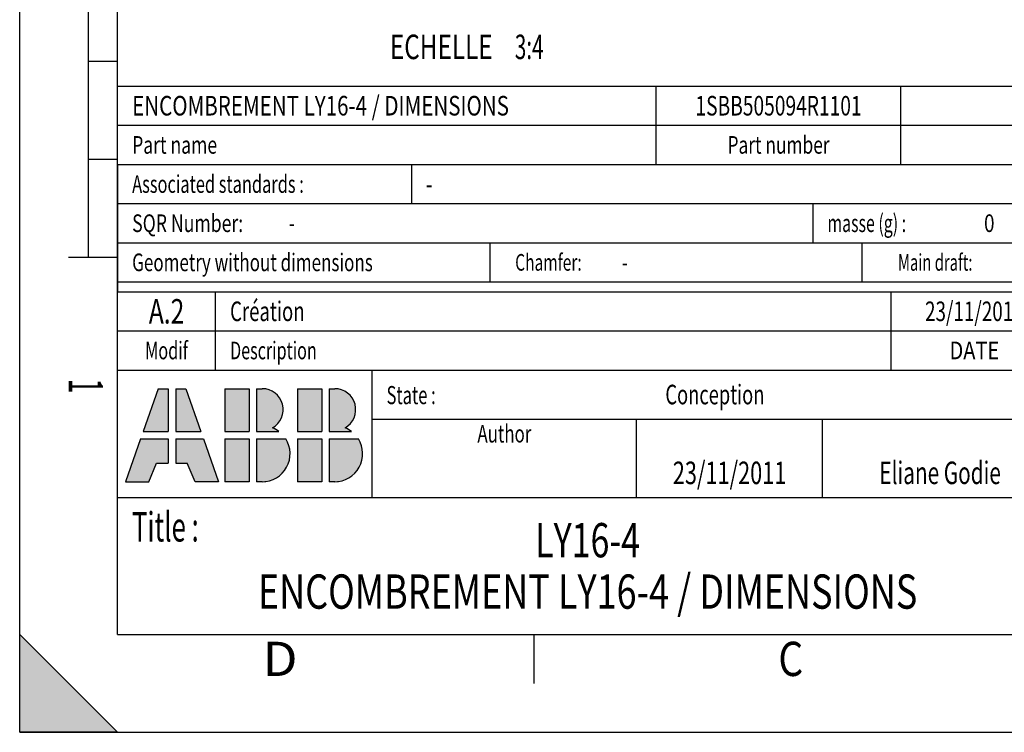
# Model space of a CAD drawing. Units: millimetres. Extents: x 0 to 210, y 0 to 297.
# Drawn here: x 0 to 101, y 0 to 73 of the extents above; entities that cross this region are included whole.
import ezdxf
from ezdxf.enums import TextEntityAlignment as Align

# ---------------------------------------------------------------- set-up
doc = ezdxf.new("R2010")
doc.units = ezdxf.units.MM
doc.header["$LTSCALE"] = 19.36
doc.layers.get('0').update_dxf_attribs({"linetype": 'CONTINUOUS'})
doc.layers.add('13_TOUT', color=7, linetype='CONTINUOUS')
doc.layers.add('17_NOTES', color=7, linetype='CONTINUOUS')
doc.styles.get("Standard").update_dxf_attribs({"font": 'txt', "width": 0.85})

# ---------------------------------------------------------------- blocks, each defined once
blk = doc.blocks.new('ABB_MARQUAGE_INFERIEUR_A_BL0', base_point=(22.92, 30.35))
at = {"color": 1, "linetype": 'CONTINUOUS'}
for p, q in [((14.13, 35.1), (12.6, 30.73)), ((14.13, 35.1), (15.18, 35.1)), ((15.18, 35.1), (15.18, 30.73)), ((15.94, 35.1), (15.94, 30.73)), ((15.94, 35.1), (16.98, 35.1)), ((16.98, 35.1), (18.51, 30.73)), ((20.97, 35.1), (20.97, 30.73)), ((20.97, 35.1), (23.44, 35.1)), ((23.44, 35.1), (23.44, 30.73)), ((24.2, 35.1), (24.2, 30.73)), ((24.2, 35.1), (24.77, 35.1)), ((28.38, 35.1), (28.38, 30.73)), ((28.38, 35.1), (30.85, 35.1)), ((30.85, 35.1), (30.85, 30.73)), ((31.61, 35.1), (31.61, 30.73)), ((31.61, 35.1), (32.18, 35.1)), ((12.6, 30.73), (15.18, 30.73)), ((15.94, 30.73), (18.51, 30.73)), ((20.97, 30.73), (23.44, 30.73)), ((24.2, 30.73), (26.48, 30.73)), ((28.38, 30.73), (30.85, 30.73)), ((31.61, 30.73), (33.89, 30.73)), ((12.33, 29.97), (10.81, 25.6)), ((12.33, 29.97), (15.18, 29.97)), ((15.18, 29.97), (15.18, 27.5)), ((15.94, 29.97), (15.94, 27.5)), ((15.94, 29.97), (18.78, 29.97)), ((18.78, 29.97), (20.31, 25.6)), ((20.97, 29.97), (23.44, 29.97)), ((20.97, 29.97), (20.97, 25.6)), ((23.44, 29.97), (23.44, 25.6)), ((24.2, 29.97), (27.18, 29.97)), ((24.2, 29.97), (24.2, 25.6)), ((28.38, 29.97), (30.85, 29.97)), ((28.38, 29.97), (28.38, 25.6)), ((30.85, 29.97), (30.85, 25.6)), ((31.61, 29.97), (34.59, 29.97)), ((31.61, 29.97), (31.61, 25.6)), ((13.18, 25.6), (13.99, 27.5)), ((13.99, 27.5), (15.18, 27.5)), ((15.94, 27.5), (17.12, 27.5)), ((17.93, 25.6), (17.12, 27.5)), ((10.81, 25.6), (13.18, 25.6)), ((20.31, 25.6), (17.93, 25.6)), ((23.44, 25.6), (20.97, 25.6)), ((24.77, 25.6), (24.2, 25.6)), ((30.85, 25.6), (28.38, 25.6)), ((32.18, 25.6), (31.61, 25.6))]:
    blk.add_line(p, q, dxfattribs=at)
for centre, radius, start, end in [((24.77, 32.96), 2.14, 299.3847, 90), ((32.18, 32.96), 2.14, 299.3847, 90), ((24.77, 28.45), 2.85, 53.1301, 68.4075), ((32.18, 28.45), 2.85, 53.1301, 68.4075), ((24.77, 28.45), 2.85, 270, 32.231), ((32.18, 28.45), 2.85, 270, 32.231)]:
    blk.add_arc(centre, radius, start, end, dxfattribs=at)
for points in [[(12.6, 30.73), (14.13, 35.1), (15.18, 35.1)], [(15.18, 35.1), (15.18, 30.73), (12.6, 30.73)], [(15.94, 30.73), (15.94, 35.1), (16.98, 35.1)], [(16.98, 35.1), (18.51, 30.73), (15.94, 30.73)], [(20.97, 30.73), (20.97, 35.1), (23.44, 35.1)], [(23.44, 35.1), (23.44, 30.73), (20.97, 30.73)], [(25.04, 35.08), (24.2, 30.73), (24.77, 35.1)], [(24.2, 30.73), (24.2, 35.1), (24.77, 35.1)], [(25.3, 35.03), (24.2, 30.73), (25.04, 35.08)], [(25.55, 34.95), (24.2, 30.73), (25.3, 35.03)], [(25.8, 34.83), (24.2, 30.73), (25.55, 34.95)], [(26.02, 34.69), (24.2, 30.73), (25.8, 34.83)], [(26.23, 34.52), (24.2, 30.73), (26.02, 34.69)], [(26.41, 34.33), (24.2, 30.73), (26.23, 34.52)], [(26.57, 34.11), (24.2, 30.73), (26.41, 34.33)], [(28.38, 30.73), (28.38, 35.1), (30.85, 35.1)], [(30.85, 35.1), (30.85, 30.73), (28.38, 30.73)], [(32.45, 35.08), (31.61, 30.73), (32.18, 35.1)], [(31.61, 30.73), (31.61, 35.1), (32.18, 35.1)], [(32.71, 35.03), (31.61, 30.73), (32.45, 35.08)], [(32.96, 34.95), (31.61, 30.73), (32.71, 35.03)], [(33.21, 34.83), (31.61, 30.73), (32.96, 34.95)], [(33.43, 34.69), (31.61, 30.73), (33.21, 34.83)], [(33.64, 34.52), (31.61, 30.73), (33.43, 34.69)], [(33.82, 34.33), (31.61, 30.73), (33.64, 34.52)], [(33.98, 34.11), (31.61, 30.73), (33.82, 34.33)], [(26.7, 33.88), (24.2, 30.73), (26.57, 34.11)], [(26.8, 33.63), (24.2, 30.73), (26.7, 33.88)], [(26.87, 33.37), (24.2, 30.73), (26.8, 33.63)], [(26.9, 33.11), (24.2, 30.73), (26.87, 33.37)], [(34.11, 33.88), (31.61, 30.73), (33.98, 34.11)], [(34.21, 33.63), (31.61, 30.73), (34.11, 33.88)], [(34.28, 33.37), (31.61, 30.73), (34.21, 33.63)], [(34.31, 33.11), (31.61, 30.73), (34.28, 33.37)], [(26.9, 32.84), (24.2, 30.73), (26.9, 33.11)], [(26.87, 32.57), (24.2, 30.73), (26.9, 32.84)], [(26.81, 32.31), (24.2, 30.73), (26.87, 32.57)], [(26.71, 32.06), (24.2, 30.73), (26.81, 32.31)], [(34.31, 32.84), (31.61, 30.73), (34.31, 33.11)], [(34.28, 32.57), (31.61, 30.73), (34.31, 32.84)], [(34.22, 32.31), (31.61, 30.73), (34.28, 32.57)], [(34.12, 32.06), (31.61, 30.73), (34.22, 32.31)], [(26.58, 31.83), (24.2, 30.73), (26.71, 32.06)], [(26.43, 31.61), (24.2, 30.73), (26.58, 31.83)], [(26.25, 31.41), (24.2, 30.73), (26.43, 31.61)], [(26.04, 31.24), (24.2, 30.73), (26.25, 31.41)], [(25.82, 31.1), (24.2, 30.73), (26.04, 31.24)], [(33.99, 31.83), (31.61, 30.73), (34.12, 32.06)], [(33.84, 31.61), (31.61, 30.73), (33.99, 31.83)], [(33.66, 31.41), (31.61, 30.73), (33.84, 31.61)], [(33.45, 31.24), (31.61, 30.73), (33.66, 31.41)], [(33.23, 31.1), (31.61, 30.73), (33.45, 31.24)], [(25.94, 31.05), (24.2, 30.73), (25.82, 31.1)], [(26.05, 30.99), (24.2, 30.73), (25.94, 31.05)], [(26.16, 30.93), (24.2, 30.73), (26.05, 30.99)], [(26.27, 30.87), (24.2, 30.73), (26.16, 30.93)], [(26.38, 30.8), (24.2, 30.73), (26.27, 30.87)], [(26.38, 30.8), (26.48, 30.73), (24.2, 30.73)], [(33.35, 31.05), (31.61, 30.73), (33.23, 31.1)], [(33.46, 30.99), (31.61, 30.73), (33.35, 31.05)], [(33.57, 30.93), (31.61, 30.73), (33.46, 30.99)], [(33.68, 30.87), (31.61, 30.73), (33.57, 30.93)], [(33.79, 30.8), (31.61, 30.73), (33.68, 30.87)], [(33.79, 30.8), (33.89, 30.73), (31.61, 30.73)], [(13.99, 27.5), (10.81, 25.6), (15.18, 29.97)], [(10.81, 25.6), (12.33, 29.97), (15.18, 29.97)], [(15.18, 29.97), (15.18, 27.5), (13.99, 27.5)], [(15.94, 27.5), (15.94, 29.97), (18.78, 29.97)], [(15.94, 27.5), (18.78, 29.97), (17.12, 27.5)], [(17.12, 27.5), (18.78, 29.97), (17.93, 25.6)], [(18.78, 29.97), (20.31, 25.6), (17.93, 25.6)], [(20.97, 25.6), (20.97, 29.97), (23.44, 29.97)], [(23.44, 29.97), (23.44, 25.6), (20.97, 25.6)], [(27.34, 29.67), (24.2, 25.6), (27.18, 29.97)], [(24.2, 25.6), (24.2, 29.97), (27.18, 29.97)], [(27.47, 29.36), (24.2, 25.6), (27.34, 29.67)], [(27.56, 29.03), (24.2, 25.6), (27.47, 29.36)], [(28.38, 25.6), (28.38, 29.97), (30.85, 29.97)], [(30.85, 29.97), (30.85, 25.6), (28.38, 25.6)], [(34.75, 29.67), (31.61, 25.6), (34.59, 29.97)], [(31.61, 25.6), (31.61, 29.97), (34.59, 29.97)], [(34.88, 29.36), (31.61, 25.6), (34.75, 29.67)], [(34.97, 29.03), (31.61, 25.6), (34.88, 29.36)], [(27.61, 28.7), (24.2, 25.6), (27.56, 29.03)], [(27.62, 28.36), (24.2, 25.6), (27.61, 28.7)], [(27.59, 28.03), (24.2, 25.6), (27.62, 28.36)], [(35.02, 28.7), (31.61, 25.6), (34.97, 29.03)], [(35.03, 28.36), (31.61, 25.6), (35.02, 28.7)], [(35, 28.03), (31.61, 25.6), (35.03, 28.36)], [(13.99, 27.5), (13.18, 25.6), (10.81, 25.6)], [(27.52, 27.69), (24.2, 25.6), (27.59, 28.03)], [(27.41, 27.37), (24.2, 25.6), (27.52, 27.69)], [(27.27, 27.07), (24.2, 25.6), (27.41, 27.37)], [(34.93, 27.69), (31.61, 25.6), (35, 28.03)], [(34.82, 27.37), (31.61, 25.6), (34.93, 27.69)], [(34.68, 27.07), (31.61, 25.6), (34.82, 27.37)], [(27.09, 26.78), (24.2, 25.6), (27.27, 27.07)], [(26.87, 26.52), (24.2, 25.6), (27.09, 26.78)], [(26.63, 26.29), (24.2, 25.6), (26.87, 26.52)], [(26.36, 26.08), (24.2, 25.6), (26.63, 26.29)], [(34.5, 26.78), (31.61, 25.6), (34.68, 27.07)], [(34.28, 26.52), (31.61, 25.6), (34.5, 26.78)], [(34.04, 26.29), (31.61, 25.6), (34.28, 26.52)], [(33.77, 26.08), (31.61, 25.6), (34.04, 26.29)], [(26.07, 25.91), (24.2, 25.6), (26.36, 26.08)], [(25.76, 25.78), (24.2, 25.6), (26.07, 25.91)], [(25.44, 25.68), (24.2, 25.6), (25.76, 25.78)], [(25.11, 25.62), (24.2, 25.6), (25.44, 25.68)], [(25.11, 25.62), (24.77, 25.6), (24.2, 25.6)], [(33.48, 25.91), (31.61, 25.6), (33.77, 26.08)], [(33.17, 25.78), (31.61, 25.6), (33.48, 25.91)], [(32.85, 25.68), (31.61, 25.6), (33.17, 25.78)], [(32.52, 25.62), (31.61, 25.6), (32.85, 25.68)], [(32.52, 25.62), (32.18, 25.6), (31.61, 25.6)]]:
    blk.add_solid(points, dxfattribs=at)

msp = doc.modelspace()

# ---------------------------------------------------------------- hatches: boundary and pattern name
at = {"linetype": 'CONTINUOUS'}
h = msp.add_hatch(color=9, dxfattribs=at)
h.paths.add_polyline_path([(0.004, 287.001), (0.004, 297.001), (10.004, 297.001)])
h.paths.add_polyline_path([(10.004, 0.001), (0.004, 0.001), (0.004, 10.001)])
h.paths.add_polyline_path([(210.004, 0.001), (210.004, 10.001), (200.004, 0.001)])
h.paths.add_polyline_path([(210.004, 297.001), (200.004, 297.001), (210.004, 287.001)])

# ---------------------------------------------------------------- linework, layer by layer
at = {"color": 9, "linetype": 'CONTINUOUS'}
for p, q in [((0, 0), (0, 297)), ((0.004, 10.001), (10.004, 0.001)), ((0.004, 0.001), (0.004, 10.001)), ((0, 0), (210, 0)), ((10.004, 0.001), (0.004, 0.001))]:
    msp.add_line(p, q, dxfattribs=at)
at = {"color": 7, "linetype": 'CONTINUOUS'}
for q in [(10, 287), (200, 10)]:
    msp.add_line((10, 10), q, dxfattribs=at)
at = {"color": 5, "linetype": 'CONTINUOUS'}
for p, q in [((7, 248.5), (7, 48.5)), ((10, 57.998), (10, 65.998)), ((10, 65.998), (200, 65.998)), ((65, 57.998), (65, 65.998)), ((90, 57.998), (90, 65.998)), ((10, 61.998), (200, 61.998)), ((10, 57.998), (200, 57.998)), ((10, 57.998), (200, 57.998)), ((10, 57.998), (10, 53.998)), ((40, 57.998), (40, 53.998)), ((10, 53.998), (200, 53.998)), ((10, 53.998), (10, 49.998)), ((10, 53.998), (200, 53.998)), ((81, 53.998), (81, 49.998)), ((10, 49.999), (200, 49.999)), ((10, 49.999), (10, 44.999)), ((10, 49.998), (200, 49.998)), ((48, 49.999), (48, 45.999)), ((86, 49.999), (86, 45.999)), ((10, 48.5), (5, 48.5)), ((10, 45.999), (200, 45.999)), ((10, 36.999), (10, 44.999)), ((10, 44.999), (200, 44.999)), ((10, 44.999), (200, 44.999)), ((20, 36.999), (20, 44.999)), ((89, 36.999), (89, 44.999)), ((10, 40.999), (200, 40.999)), ((10, 23.999), (10, 36.999)), ((10, 36.999), (200, 36.999)), ((10, 36.999), (200, 36.999)), ((36, 23.999), (36, 36.999)), ((36, 31.999), (200, 31.999)), ((63, 23.999), (63, 31.999)), ((82, 23.999), (82, 31.999)), ((10, 9.999), (10, 23.999)), ((10, 23.999), (106, 23.999)), ((10, 23.999), (200, 23.999)), ((10, 9.999), (106, 9.999)), ((52.5, 10), (52.5, 5))]:
    msp.add_line(p, q, dxfattribs=at)
at = {"color": 2, "linetype": 'CONTINUOUS'}
for p, q in [((10, 68.5), (7, 68.5)), ((10, 58.5), (7, 58.5))]:
    msp.add_line(p, q, dxfattribs=at)

# ---------------------------------------------------------------- block references
msp.add_blockref('ABB_MARQUAGE_INFERIEUR_A_BL0', (22.917, 30.347), dxfattribs=at)

# ---------------------------------------------------------------- texts
at = {"color": 5, "linetype": 'CONTINUOUS', "width": 0.571429}
msp.add_text('1', height=3.5, rotation=270, dxfattribs=at).set_placement((5, 35.375), align=Align.CENTER)
at = {"color": 1, "linetype": 'CONTINUOUS', "width": 0.670068}
msp.add_text('State :', height=1.85, dxfattribs=at).set_placement((37.466, 33.517))
at = {"color": 5, "linetype": 'CONTINUOUS', "width": 0.642857}
msp.add_text('Title :', height=3, dxfattribs=at).set_placement((11.47, 19.486))
at = {"color": 5, "linetype": 'CONTINUOUS'}
for s, width, p in [('D', 1.095238, (26.583, 5.75)), ('C', 0.833333, (78.75, 5.75))]:
    msp.add_text(s, height=3.5, dxfattribs=dict(at, width=width)).set_placement(p, align=Align.CENTER)
at = {"layer": '13_TOUT', "color": 5, "linetype": 'CONTINUOUS'}
for s, width, p in [('ECHELLE ', 0.729167, (48.857, 68.757)), ('3:4', 0.619048, (53.5, 68.757))]:
    msp.add_text(s, height=2.5, dxfattribs=dict(at, width=width)).set_placement(p, align=Align.RIGHT)
for s, height, width, p in [('ENCOMBREMENT LY16-4 / DIMENSIONS', 2, 0.770089, (11.487, 62.998)), ('-', 2, 0.714286, (41.487, 54.998)), ('-', 1.8, 0.714286, (27.487, 51.098)), ('-', 1.8, 0.714286, (61.487, 47.099)), ('Création', 2, 0.695536, (21.487, 41.999))]:
    msp.add_text(s, height=height, dxfattribs=dict(at, width=width)).set_placement(p)
for s, height, width, p in [('1SBB505094R1101', 2, 0.719048, (77.5, 62.998)), ('A.2', 2.5, 0.738095, (15, 41.749)), ('23/11/2011', 2, 0.707143, (97.5, 41.999)), ('Conception', 2, 0.685714, (71, 33.499)), ('23/11/2011', 2.3, 0.707143, (72.5, 25.349)), ('Eliane Godie', 2.3, 0.676587, (94, 25.349))]:
    msp.add_text(s, height=height, dxfattribs=dict(at, width=width)).set_placement(p, align=Align.CENTER)
at = {"layer": '13_TOUT', "color": 1, "linetype": 'CONTINUOUS'}
for s, width, p in [('Part name', 0.730159, (11.487, 59.098)), ('Associated standards :', 0.6829, (11.487, 55.098)), ('SQR Number:', 0.733766, (11.487, 51.098)), ('masse (g) :', 0.662338, (82.487, 51.098)), ('Geometry without dimensions ', 0.708333, (11.487, 47.099)), ('Description', 0.670996, (21.487, 38.099))]:
    msp.add_text(s, height=1.8, dxfattribs=dict(at, width=width)).set_placement(p)
for s, height, width, p in [('Part number', 1.8, 0.720779, (77.5, 59.098)), ('Chamfer:', 1.7, 0.684524, (54, 47.149)), ('Main draft:', 1.7, 0.651515, (93.5, 47.149)), ('Modif', 1.8, 0.67619, (15, 38.099)), ('DATE', 1.8, 0.833333, (97.5, 38.099)), ('Author', 1.8, 0.702381, (49.5, 29.599))]:
    msp.add_text(s, height=height, dxfattribs=dict(at, width=width)).set_placement(p, align=Align.CENTER)
at = {"layer": '13_TOUT', "color": 7, "linetype": 'CONTINUOUS'}
for s, width, p in [('LY16-4', 0.72619, (58, 17.874)), ('ENCOMBREMENT LY16-4 / DIMENSIONS', 0.770089, (58, 12.624))]:
    msp.add_text(s, height=3.5, dxfattribs=dict(at, width=width)).set_placement(p, align=Align.CENTER)
at = {"layer": '17_NOTES', "color": 5, "linetype": 'CONTINUOUS', "width": 0.785714}
msp.add_text('0', height=1.8, dxfattribs=at).set_placement((98.487, 51.098))

doc.saveas('drawing.dxf')
